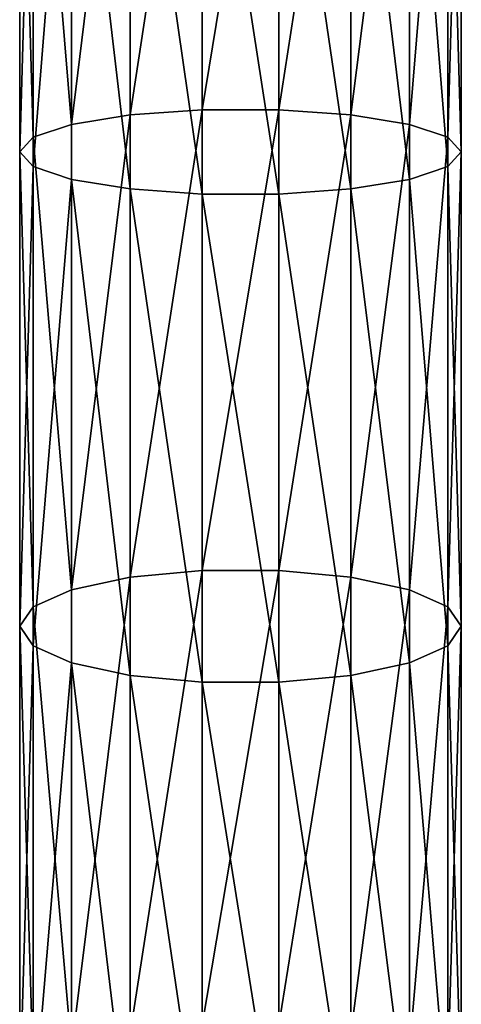
# Model space of a CAD drawing. Extents: x -1040 to 1609, y -2342 to 5866.
# Drawn here: x 780 to 820, y 1760 to 1849 of the extents above; entities that cross this region are included whole.
import ezdxf

# ---------------------------------------------------------------- set-up
doc = ezdxf.new("R2010")
doc.units = 0
doc.layers.get('0').update_dxf_attribs({"linetype": 'CONTINUOUS'})

# ---------------------------------------------------------------- blocks, each defined once
blk = doc.blocks.new('COMPONENT_27')
mesh = blk.add_polyface()
corners = [(10, 1081.017, 446.924), (4.679, 1037.615, 444.057), (4.679, 1080.441, 451.243), (10, 1038.48, 439.786)]
mesh.append_faces([[corners[k] for k in face] for face in [(0, 1, 2), (1, 0, 3)]], dxfattribs={"vtx0": -1})
mesh = blk.add_polyface()
corners = [(16.527, 1081.324, 444.626), (10, 1038.48, 439.786), (10, 1081.017, 446.924), (16.527, 1038.94, 437.514)]
mesh.append_faces([[corners[k] for k in face] for face in [(0, 1, 2), (1, 0, 3)]], dxfattribs={"vtx0": -1})
mesh = blk.add_polyface()
corners = [(23.473, 1081.324, 444.626), (16.527, 1038.94, 437.514), (16.527, 1081.324, 444.626), (23.473, 1038.94, 437.514)]
mesh.append_faces([[corners[k] for k in face] for face in [(0, 1, 2), (1, 0, 3)]], dxfattribs={"vtx0": -1})
mesh = blk.add_polyface()
corners = [(30, 1081.017, 446.924), (23.473, 1038.94, 437.514), (23.473, 1081.324, 444.626), (30, 1038.48, 439.786)]
mesh.append_faces([[corners[k] for k in face] for face in [(0, 1, 2), (1, 0, 3)]], dxfattribs={"vtx0": -1})
mesh = blk.add_polyface()
corners = [(35.321, 1080.441, 451.243), (30, 1038.48, 439.786), (30, 1081.017, 446.924), (35.321, 1037.615, 444.057)]
mesh.append_faces([[corners[k] for k in face] for face in [(0, 1, 2), (1, 0, 3)]], dxfattribs={"vtx0": -1})
mesh = blk.add_polyface()
corners = [(1.206, 1079.664, 457.062), (4.679, 1037.615, 444.057), (1.206, 1036.449, 449.811), (4.679, 1080.441, 451.243)]
mesh.append_faces([[corners[k] for k in face] for face in [(0, 1, 2), (1, 0, 3)]], dxfattribs={"vtx0": -1})
mesh = blk.add_polyface()
corners = [(35.321, 1037.615, 444.057), (38.794, 1079.664, 457.062), (38.794, 1036.449, 449.811), (35.321, 1080.441, 451.243)]
mesh.append_faces([[corners[k] for k in face] for face in [(0, 1, 2), (1, 0, 3)]], dxfattribs={"vtx0": -1})
mesh = blk.add_polyface()
corners = [(0, 1078.781, 463.679), (1.206, 1036.449, 449.811), (0, 1035.124, 456.353), (1.206, 1079.664, 457.062)]
mesh.append_faces([[corners[k] for k in face] for face in [(0, 1, 2), (1, 0, 3)]], dxfattribs={"vtx0": -1})
mesh = blk.add_polyface()
corners = [(38.794, 1036.449, 449.811), (40, 1078.781, 463.679), (40, 1035.124, 456.353), (38.794, 1079.664, 457.062)]
mesh.append_faces([[corners[k] for k in face] for face in [(0, 1, 2), (1, 0, 3)]], dxfattribs={"vtx0": -1})
mesh = blk.add_polyface()
corners = [(1.206, 1077.898, 470.297), (0, 1035.124, 456.353), (1.206, 1033.798, 462.896), (0, 1078.781, 463.679)]
mesh.append_faces([[corners[k] for k in face] for face in [(0, 1, 2), (1, 0, 3)]], dxfattribs={"vtx0": -1})
mesh = blk.add_polyface()
corners = [(40, 1035.124, 456.353), (38.794, 1077.898, 470.297), (38.794, 1033.798, 462.896), (40, 1078.781, 463.679)]
mesh.append_faces([[corners[k] for k in face] for face in [(0, 1, 2), (1, 0, 3)]], dxfattribs={"vtx0": -1})
mesh = blk.add_polyface()
corners = [(4.679, 1077.122, 476.116), (1.206, 1033.798, 462.896), (4.679, 1032.633, 468.65), (1.206, 1077.898, 470.297)]
mesh.append_faces([[corners[k] for k in face] for face in [(0, 1, 2), (1, 0, 3)]], dxfattribs={"vtx0": -1})
mesh = blk.add_polyface()
corners = [(38.794, 1033.798, 462.896), (35.321, 1077.122, 476.116), (35.321, 1032.633, 468.65), (38.794, 1077.898, 470.297)]
mesh.append_faces([[corners[k] for k in face] for face in [(0, 1, 2), (1, 0, 3)]], dxfattribs={"vtx0": -1})
mesh = blk.add_polyface()
corners = [(10, 1031.767, 472.921), (4.679, 1077.122, 476.116), (4.679, 1032.633, 468.65), (10, 1076.545, 480.435)]
mesh.append_faces([[corners[k] for k in face] for face in [(0, 1, 2), (1, 0, 3)]], dxfattribs={"vtx0": -1})
mesh = blk.add_polyface()
corners = [(16.527, 1031.307, 475.193), (10, 1076.545, 480.435), (10, 1031.767, 472.921), (16.527, 1076.239, 482.733)]
mesh.append_faces([[corners[k] for k in face] for face in [(0, 1, 2), (1, 0, 3)]], dxfattribs={"vtx0": -1})
mesh = blk.add_polyface()
corners = [(30, 1031.767, 472.921), (23.473, 1076.239, 482.733), (23.473, 1031.307, 475.193), (30, 1076.545, 480.435)]
mesh.append_faces([[corners[k] for k in face] for face in [(0, 1, 2), (1, 0, 3)]], dxfattribs={"vtx0": -1})
mesh = blk.add_polyface()
corners = [(35.321, 1032.633, 468.65), (30, 1076.545, 480.435), (30, 1031.767, 472.921), (35.321, 1077.122, 476.116)]
mesh.append_faces([[corners[k] for k in face] for face in [(0, 1, 2), (1, 0, 3)]], dxfattribs={"vtx0": -1})
mesh = blk.add_polyface()
corners = [(23.473, 1031.307, 475.193), (16.527, 1076.239, 482.733), (16.527, 1031.307, 475.193), (23.473, 1076.239, 482.733)]
mesh.append_faces([[corners[k] for k in face] for face in [(0, 1, 2), (1, 0, 3)]], dxfattribs={"vtx0": -1})
mesh = blk.add_polyface()
corners = [(10, 1038.48, 439.786), (4.679, 995.424, 434.022), (4.679, 1037.615, 444.057), (10, 996.572, 429.818)]
mesh.append_faces([[corners[k] for k in face] for face in [(0, 1, 2), (1, 0, 3)]], dxfattribs={"vtx0": -1})
mesh = blk.add_polyface()
corners = [(16.527, 1038.94, 437.514), (10, 996.572, 429.818), (10, 1038.48, 439.786), (16.527, 997.182, 427.582)]
mesh.append_faces([[corners[k] for k in face] for face in [(0, 1, 2), (1, 0, 3)]], dxfattribs={"vtx0": -1})
mesh = blk.add_polyface()
corners = [(23.473, 1038.94, 437.514), (16.527, 997.182, 427.582), (16.527, 1038.94, 437.514), (23.473, 997.182, 427.582)]
mesh.append_faces([[corners[k] for k in face] for face in [(0, 1, 2), (1, 0, 3)]], dxfattribs={"vtx0": -1})
mesh = blk.add_polyface()
corners = [(30, 1038.48, 439.786), (23.473, 997.182, 427.582), (23.473, 1038.94, 437.514), (30, 996.572, 429.818)]
mesh.append_faces([[corners[k] for k in face] for face in [(0, 1, 2), (1, 0, 3)]], dxfattribs={"vtx0": -1})
mesh = blk.add_polyface()
corners = [(35.321, 1037.615, 444.057), (30, 996.572, 429.818), (30, 1038.48, 439.786), (35.321, 995.424, 434.022)]
mesh.append_faces([[corners[k] for k in face] for face in [(0, 1, 2), (1, 0, 3)]], dxfattribs={"vtx0": -1})
mesh = blk.add_polyface()
corners = [(1.206, 1036.449, 449.811), (4.679, 995.424, 434.022), (1.206, 993.878, 439.685), (4.679, 1037.615, 444.057)]
mesh.append_faces([[corners[k] for k in face] for face in [(0, 1, 2), (1, 0, 3)]], dxfattribs={"vtx0": -1})
mesh = blk.add_polyface()
corners = [(35.321, 995.424, 434.022), (38.794, 1036.449, 449.811), (38.794, 993.878, 439.685), (35.321, 1037.615, 444.057)]
mesh.append_faces([[corners[k] for k in face] for face in [(0, 1, 2), (1, 0, 3)]], dxfattribs={"vtx0": -1})
mesh = blk.add_polyface()
corners = [(0, 1035.124, 456.353), (1.206, 993.878, 439.685), (0, 992.119, 446.125), (1.206, 1036.449, 449.811)]
mesh.append_faces([[corners[k] for k in face] for face in [(0, 1, 2), (1, 0, 3)]], dxfattribs={"vtx0": -1})
mesh = blk.add_polyface()
corners = [(38.794, 993.878, 439.685), (40, 1035.124, 456.353), (40, 992.119, 446.125), (38.794, 1036.449, 449.811)]
mesh.append_faces([[corners[k] for k in face] for face in [(0, 1, 2), (1, 0, 3)]], dxfattribs={"vtx0": -1})
mesh = blk.add_polyface()
corners = [(1.206, 1033.798, 462.896), (0, 992.119, 446.125), (1.206, 990.361, 452.565), (0, 1035.124, 456.353)]
mesh.append_faces([[corners[k] for k in face] for face in [(0, 1, 2), (1, 0, 3)]], dxfattribs={"vtx0": -1})
mesh = blk.add_polyface()
corners = [(40, 992.119, 446.125), (38.794, 1033.798, 462.896), (38.794, 990.361, 452.565), (40, 1035.124, 456.353)]
mesh.append_faces([[corners[k] for k in face] for face in [(0, 1, 2), (1, 0, 3)]], dxfattribs={"vtx0": -1})
mesh = blk.add_polyface()
corners = [(4.679, 1032.633, 468.65), (1.206, 990.361, 452.565), (4.679, 988.815, 458.228), (1.206, 1033.798, 462.896)]
mesh.append_faces([[corners[k] for k in face] for face in [(0, 1, 2), (1, 0, 3)]], dxfattribs={"vtx0": -1})
mesh = blk.add_polyface()
corners = [(38.794, 990.361, 452.565), (35.321, 1032.633, 468.65), (35.321, 988.815, 458.228), (38.794, 1033.798, 462.896)]
mesh.append_faces([[corners[k] for k in face] for face in [(0, 1, 2), (1, 0, 3)]], dxfattribs={"vtx0": -1})
mesh = blk.add_polyface()
corners = [(10, 987.667, 462.432), (4.679, 1032.633, 468.65), (4.679, 988.815, 458.228), (10, 1031.767, 472.921)]
mesh.append_faces([[corners[k] for k in face] for face in [(0, 1, 2), (1, 0, 3)]], dxfattribs={"vtx0": -1})
mesh = blk.add_polyface()
corners = [(35.321, 988.815, 458.228), (30, 1031.767, 472.921), (30, 987.667, 462.432), (35.321, 1032.633, 468.65)]
mesh.append_faces([[corners[k] for k in face] for face in [(0, 1, 2), (1, 0, 3)]], dxfattribs={"vtx0": -1})
mesh = blk.add_polyface()
corners = [(16.527, 987.056, 464.668), (10, 1031.767, 472.921), (10, 987.667, 462.432), (16.527, 1031.307, 475.193)]
mesh.append_faces([[corners[k] for k in face] for face in [(0, 1, 2), (1, 0, 3)]], dxfattribs={"vtx0": -1})
mesh = blk.add_polyface()
corners = [(23.473, 987.056, 464.668), (16.527, 1031.307, 475.193), (16.527, 987.056, 464.668), (23.473, 1031.307, 475.193)]
mesh.append_faces([[corners[k] for k in face] for face in [(0, 1, 2), (1, 0, 3)]], dxfattribs={"vtx0": -1})
mesh = blk.add_polyface()
corners = [(30, 987.667, 462.432), (23.473, 1031.307, 475.193), (23.473, 987.056, 464.668), (30, 1031.767, 472.921)]
mesh.append_faces([[corners[k] for k in face] for face in [(0, 1, 2), (1, 0, 3)]], dxfattribs={"vtx0": -1})
mesh = blk.add_polyface()
corners = [(16.527, 997.182, 427.582), (10, 955.202, 417.04), (10, 996.572, 429.818), (16.527, 955.955, 414.848)]
mesh.append_faces([[corners[k] for k in face] for face in [(0, 1, 2), (1, 0, 3)]], dxfattribs={"vtx0": -1})
mesh = blk.add_polyface()
corners = [(23.473, 997.182, 427.582), (16.527, 955.955, 414.848), (16.527, 997.182, 427.582), (23.473, 955.955, 414.848)]
mesh.append_faces([[corners[k] for k in face] for face in [(0, 1, 2), (1, 0, 3)]], dxfattribs={"vtx0": -1})
mesh = blk.add_polyface()
corners = [(30, 996.572, 429.818), (23.473, 955.955, 414.848), (23.473, 997.182, 427.582), (30, 955.202, 417.04)]
mesh.append_faces([[corners[k] for k in face] for face in [(0, 1, 2), (1, 0, 3)]], dxfattribs={"vtx0": -1})
mesh = blk.add_polyface()
corners = [(10, 996.572, 429.818), (4.679, 953.786, 421.161), (4.679, 995.424, 434.022), (10, 955.202, 417.04)]
mesh.append_faces([[corners[k] for k in face] for face in [(0, 1, 2), (1, 0, 3)]], dxfattribs={"vtx0": -1})
mesh = blk.add_polyface()
corners = [(35.321, 995.424, 434.022), (30, 955.202, 417.04), (30, 996.572, 429.818), (35.321, 953.786, 421.161)]
mesh.append_faces([[corners[k] for k in face] for face in [(0, 1, 2), (1, 0, 3)]], dxfattribs={"vtx0": -1})
mesh = blk.add_polyface()
corners = [(1.206, 993.878, 439.685), (4.679, 953.786, 421.161), (1.206, 951.878, 426.713), (4.679, 995.424, 434.022)]
mesh.append_faces([[corners[k] for k in face] for face in [(0, 1, 2), (1, 0, 3)]], dxfattribs={"vtx0": -1})
mesh = blk.add_polyface()
corners = [(35.321, 953.786, 421.161), (38.794, 993.878, 439.685), (38.794, 951.878, 426.713), (35.321, 995.424, 434.022)]
mesh.append_faces([[corners[k] for k in face] for face in [(0, 1, 2), (1, 0, 3)]], dxfattribs={"vtx0": -1})
mesh = blk.add_polyface()
corners = [(0, 992.119, 446.125), (1.206, 951.878, 426.713), (0, 949.708, 433.026), (1.206, 993.878, 439.685)]
mesh.append_faces([[corners[k] for k in face] for face in [(0, 1, 2), (1, 0, 3)]], dxfattribs={"vtx0": -1})
mesh = blk.add_polyface()
corners = [(38.794, 951.878, 426.713), (40, 992.119, 446.125), (40, 949.708, 433.026), (38.794, 993.878, 439.685)]
mesh.append_faces([[corners[k] for k in face] for face in [(0, 1, 2), (1, 0, 3)]], dxfattribs={"vtx0": -1})
mesh = blk.add_polyface()
corners = [(1.206, 990.361, 452.565), (0, 949.708, 433.026), (1.206, 947.539, 439.339), (0, 992.119, 446.125)]
mesh.append_faces([[corners[k] for k in face] for face in [(0, 1, 2), (1, 0, 3)]], dxfattribs={"vtx0": -1})
mesh = blk.add_polyface()
corners = [(40, 949.708, 433.026), (38.794, 990.361, 452.565), (38.794, 947.539, 439.339), (40, 992.119, 446.125)]
mesh.append_faces([[corners[k] for k in face] for face in [(0, 1, 2), (1, 0, 3)]], dxfattribs={"vtx0": -1})
mesh = blk.add_polyface()
corners = [(4.679, 988.815, 458.228), (1.206, 947.539, 439.339), (4.679, 945.631, 444.89), (1.206, 990.361, 452.565)]
mesh.append_faces([[corners[k] for k in face] for face in [(0, 1, 2), (1, 0, 3)]], dxfattribs={"vtx0": -1})
mesh = blk.add_polyface()
corners = [(38.794, 947.539, 439.339), (35.321, 988.815, 458.228), (35.321, 945.631, 444.89), (38.794, 990.361, 452.565)]
mesh.append_faces([[corners[k] for k in face] for face in [(0, 1, 2), (1, 0, 3)]], dxfattribs={"vtx0": -1})
mesh = blk.add_polyface()
corners = [(10, 944.215, 449.011), (4.679, 988.815, 458.228), (4.679, 945.631, 444.89), (10, 987.667, 462.432)]
mesh.append_faces([[corners[k] for k in face] for face in [(0, 1, 2), (1, 0, 3)]], dxfattribs={"vtx0": -1})
mesh = blk.add_polyface()
corners = [(35.321, 945.631, 444.89), (30, 987.667, 462.432), (30, 944.215, 449.011), (35.321, 988.815, 458.228)]
mesh.append_faces([[corners[k] for k in face] for face in [(0, 1, 2), (1, 0, 3)]], dxfattribs={"vtx0": -1})
mesh = blk.add_polyface()
corners = [(16.527, 943.461, 451.203), (10, 987.667, 462.432), (10, 944.215, 449.011), (16.527, 987.056, 464.668)]
mesh.append_faces([[corners[k] for k in face] for face in [(0, 1, 2), (1, 0, 3)]], dxfattribs={"vtx0": -1})
mesh = blk.add_polyface()
corners = [(30, 944.215, 449.011), (23.473, 987.056, 464.668), (23.473, 943.461, 451.203), (30, 987.667, 462.432)]
mesh.append_faces([[corners[k] for k in face] for face in [(0, 1, 2), (1, 0, 3)]], dxfattribs={"vtx0": -1})
mesh = blk.add_polyface()
corners = [(23.473, 943.461, 451.203), (16.527, 987.056, 464.668), (16.527, 943.461, 451.203), (23.473, 987.056, 464.668)]
mesh.append_faces([[corners[k] for k in face] for face in [(0, 1, 2), (1, 0, 3)]], dxfattribs={"vtx0": -1})

msp = doc.modelspace()

# ---------------------------------------------------------------- block references
at = {"color": 8}
msp.add_blockref('COMPONENT_27', (780, 801.755, 2195.013), dxfattribs=at)

doc.saveas('drawing.dxf')
